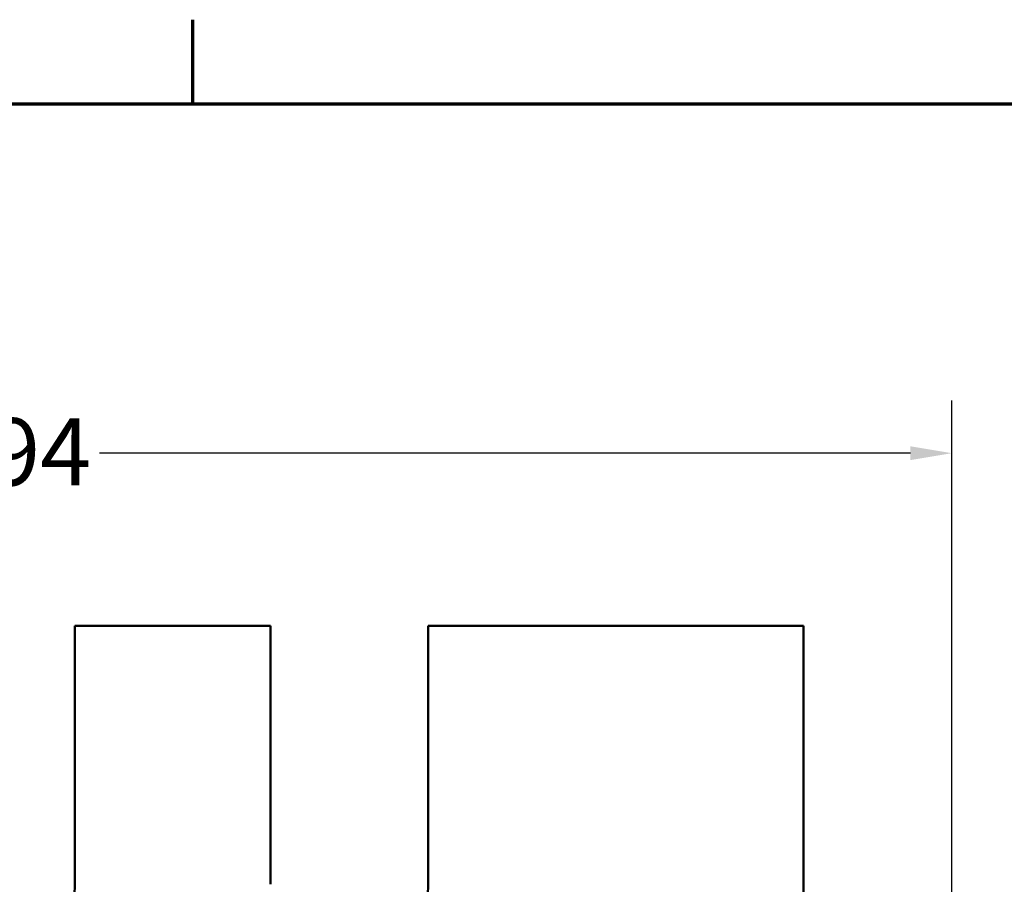
# Model space of a CAD drawing. Units: inches. Extents: x 0.7 to 28.7, y 0.2 to 22.3.
# Drawn here: x 6.8 to 9.9, y 19.5 to 22.3 of the extents above; entities that cross this region are included whole.
import ezdxf

# ---------------------------------------------------------------- set-up
doc = ezdxf.new("R2010")
doc.units = ezdxf.units.IN
doc.header["$LTSCALE"] = 1.333333
doc.header["$MEASUREMENT"] = 0
doc.layers.get('0').update_dxf_attribs({"lineweight": 25})
for name, color, linetype, lineweight in [('Border (ANSI)', 7, 'Continuous', 70), ('Dimension (ANSI)', 7, 'Continuous', 25), ('Visible (ANSI)', 7, 'Continuous', 50)]:
    doc.layers.add(name, color=color, linetype=linetype, lineweight=lineweight)
doc.styles.add('Note Text (ANSI)', font='tahoma.ttf')
doc.dimstyles.new('Default (ANSI)', dxfattribs={"dimscale": 1.333333, "dimtxt": 0.16, "dimasz": 0.098425, "dimexe": 0.125, "dimexo": 0.0625, "dimgap": 0.031496, "dimtad": 0, "dimtih": 1, "dimtoh": 1, "dimrnd": 1e-08, "dimzin": 0, "dimdsep": 46, "dimtxsty": 'Note Text (ANSI)', "dimcen": 0.09, "dimdle": 0.393701, "dimclrd": 256, "dimclre": 256, "dimclrt": 256, "dimadec": 0, "dimazin": 1, "dimtfac": 0.75, "dimtofl": 0, "dimtmove": 0, "dimatfit": 3, "dimfxl": 1, "dimtolj": 1, "dimtzin": 4, "dimlwd": -1, "dimlwe": -1, "dimarcsym": 0})

# ---------------------------------------------------------------- blocks, each defined once
blk = doc.blocks.new('Borders Default Border')
at = {"layer": 'Border (ANSI)'}
blk.add_line((5.5, 16.5), (5.5, 16.7), dxfattribs=at)
at = {"layer": 'Border (ANSI)', "flags": 128}
blk.add_lwpolyline([(0.75, 0.5), (0.75, 16.5), (21.25, 16.5), (21.25, 0.5), (0.75, 0.5)], dxfattribs=at)
blk = doc.blocks.new('*D31')
at = {"layer": 'Defpoints', "color": 0, "transparency": 16777216}
for p in [(9.7398, 20.8919), (2.7971, 19.2196), (9.7398, 19.2196)]:
    blk.add_point(p, dxfattribs=at)
at = {"layer": 'Dimension (ANSI)', "transparency": 16777216}
for p, q in [((2.7971, 19.3029), (2.7971, 21.0586)), ((9.7398, 19.3029), (9.7398, 21.0586)), ((2.9284, 20.8919), (6.4036, 20.8919)), ((9.6086, 20.8919), (7.0375, 20.8919))]:
    blk.add_line(p, q, dxfattribs=at)
for points in [[(2.9284, 20.9138), (2.9284, 20.87), (2.7971, 20.8919)], [(9.6086, 20.9138), (9.6086, 20.87), (9.7398, 20.8919)]]:
    blk.add_solid(points, dxfattribs=at)
at = {"layer": 'Dimension (ANSI)', "transparency": 16777216, "insert": (6.4456, 21.0029), "char_height": 0.21333, "attachment_point": 1, "style": 'Note Text (ANSI)'}
blk.add_mtext('\\A1;6.94', dxfattribs=at)

msp = doc.modelspace()

# ---------------------------------------------------------------- linework, layer by layer
at = {"layer": 'Visible (ANSI)'}
for p, q in [((7.5796, 20.3446), (6.9596, 20.3446)), ((6.9596, 20.3446), (6.9596, 19.5246)), ((7.5796, 19.5246), (7.5796, 20.3446)), ((9.2696, 20.3446), (8.0796, 20.3446)), ((8.0796, 20.3446), (8.0796, 19.5246)), ((9.2696, 19.4696), (9.2696, 20.3446))]:
    msp.add_line(p, q, dxfattribs=at)
for centre, radius, start in [((6.7696, 19.5246), 0.19, 343.1736), ((7.8296, 19.5246), 0.25, 347.291)]:
    msp.add_arc(centre, radius, start, 0, dxfattribs=at)

# ---------------------------------------------------------------- block references
at = {"xscale": 1.333333333333333, "yscale": 1.333333333333333, "zscale": 1.333333333333333}
msp.add_blockref('Borders Default Border', (0, 0), dxfattribs=at)

# ---------------------------------------------------------------- dimensions: what is measured, and where the dimension line sits
at = {"layer": 'Dimension (ANSI)'}
dim = msp.add_linear_dim(base=(9.7398, 20.8919), p1=(2.7971, 19.2196), p2=(9.7398, 19.2196), angle=180, dimstyle='Default (ANSI)', override={"dimgap": 0.031496, "dimtih": 0, "dimtoh": 0, "dimdec": 2, "dimtol": 0, "dimlim": 0, "dimtp": 0, "dimtm": 0, "dimtdec": 2, "dimatfit": 1}, dxfattribs=at)
dim.commit()
dim.dimension.update_dxf_attribs({"geometry": '*D31', "text_midpoint": (6.7206, 20.8919), "dimtype": 160})

doc.saveas('drawing.dxf')
